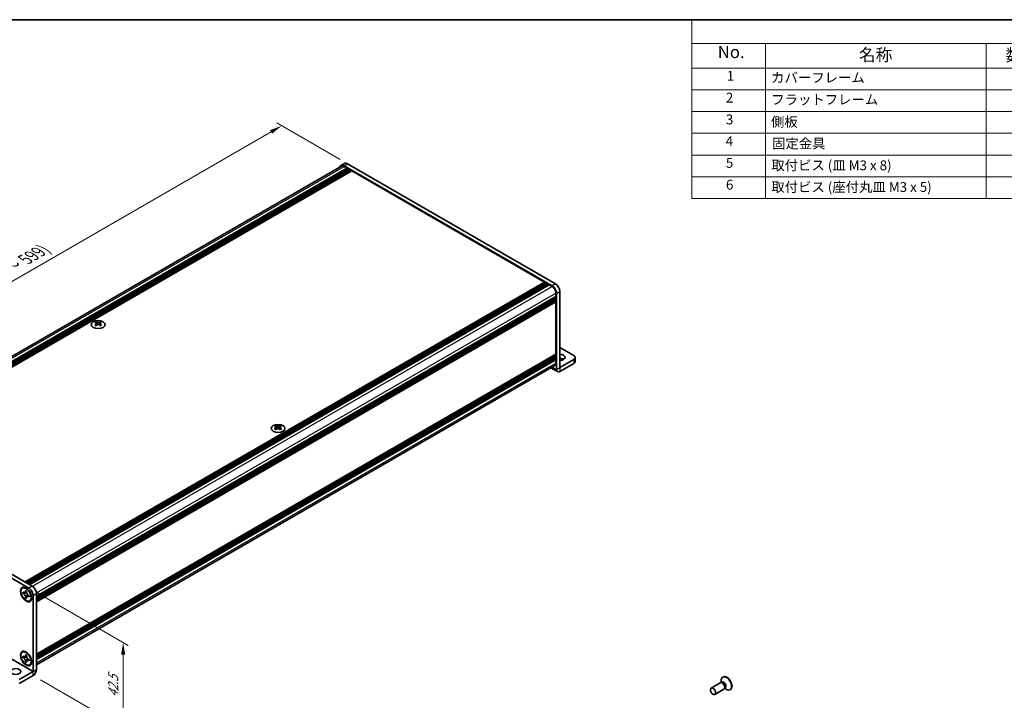
# Model space of a CAD drawing. Units: millimetres. Extents: x -50 to 7559, y -50 to 4998.
# Drawn here: x 168 to 569, y 3354 to 3632 of the extents above; entities that cross this region are included whole.
import ezdxf

# ---------------------------------------------------------------- set-up
doc = ezdxf.new("R2010")
doc.units = ezdxf.units.MM
doc.header["$LTSCALE"] = 2
doc.layers.get('Defpoints').update_dxf_attribs({"lineweight": 25})
for name, color, linetype, lineweight in [('Border (ISO)', 7, 'Continuous', 35), ('Dimension (ISO)', 7, 'Continuous', 18), ('Symbol (ISO)', 7, 'Continuous', 18), ('Visible (ISO)', 7, 'Continuous', 35), ('Visible Narrow (ISO)', 7, 'Continuous', 25)]:
    doc.layers.add(name, color=color, linetype=linetype, lineweight=lineweight)
doc.styles.add('Note Text (TK)', font='txt')
doc.styles.add('Note Text (TK2)', font='txt')
doc.dimstyles.new('Default - Method 1b (TK)', dxfattribs={"dimscale": 2, "dimtxt": 2.5, "dimasz": 2.5, "dimexe": 1, "dimexo": 1.5, "dimgap": 1, "dimtad": 1, "dimtoh": 1, "dimrnd": 1e-08, "dimdsep": 46, "dimtxsty": 'Note Text (TK)', "dimcen": 0.09, "dimdle": 5, "dimclrd": 100, "dimclre": 100, "dimclrt": 7, "dimadec": 1, "dimazin": 1, "dimtfac": 1, "dimtmove": 0, "dimatfit": 3, "dimfxl": 0, "dimtolj": 1, "dimlwd": -1, "dimlwe": -1, "dimarcsym": 0})

# ---------------------------------------------------------------- blocks, each defined once
blk = doc.blocks.new('図面枠 tk図枠')
at = {"layer": 'Border (ISO)'}
blk.add_line((14.5, 289), (405.5, 289), dxfattribs=at)
blk = doc.blocks.new('構成内容')
at = {"layer": 'Symbol (ISO)'}
for p, q in [((405.5, 289), (235.5, 289)), ((235.5, 289), (235.5, 284.16)), ((405.5, 289), (405.5, 284.16)), ((405.5, 284.16), (235.5, 284.16)), ((235.5, 284.16), (235.5, 279.12)), ((250.5, 284.16), (250.5, 279.12)), ((295.5, 284.16), (295.5, 279.12)), ((310.5, 284.16), (310.5, 279.12)), ((350.5, 284.16), (350.5, 279.12)), ((405.5, 284.16), (405.5, 279.12)), ((405.5, 279.12), (235.5, 279.12)), ((235.5, 279.12), (235.5, 252.52)), ((250.5, 279.12), (250.5, 252.52)), ((295.5, 279.12), (295.5, 252.52)), ((310.5, 279.12), (310.5, 252.52)), ((350.5, 279.12), (350.5, 252.52)), ((405.5, 279.12), (405.5, 252.52)), ((405.5, 274.69), (235.5, 274.69)), ((405.5, 270.25), (235.5, 270.25)), ((405.5, 265.82), (235.5, 265.82)), ((405.5, 261.39), (235.5, 261.39)), ((405.5, 256.95), (235.5, 256.95)), ((405.5, 252.52), (235.5, 252.52))]:
    blk.add_line(p, q, dxfattribs=at)
at = {"layer": 'Symbol (ISO)', "color": 7, "attachment_point": 7}
for s, insert, char_height, style in [('構成内容', (313.16, 284.69), 2.5, 'Note Text (TK)'), ('No.', (240.76, 280.38), 2.5, 'Note Text (TK)'), ('名称', (269.56, 279.79), 2.5, 'Note Text (TK)'), ('数量', (299.5, 279.76), 2.5, 'Note Text (TK)'), ('材質', (326.9, 279.8), 2.5, 'Note Text (TK)'), ('色・表面処理', (367.9, 279.69), 2.5, 'Note Text (TK)'), ('1', (242.6, 275.91), 2, 'Note Text (TK2)'), ('カバーフレーム', (251.65, 275.55), 2, 'Note Text (TK2)'), ('2', (302.42, 275.91), 2, 'Note Text (TK2)'), ('アルミ押出材 A6063S-T5', (311.65, 275.44), 2, 'Note Text (TK2)'), ('シルバーアルマイト , ブラックアルマイト', (351.65, 275.35), 2, 'Note Text (TK2)'), ('2', (242.42, 271.47), 2, 'Note Text (TK2)'), ('フラットフレーム', (251.67, 271.08), 2, 'Note Text (TK2)'), ('2', (302.42, 271.47), 2, 'Note Text (TK2)'), ('アルミ押出材 A6063S-T5', (311.65, 271.01), 2, 'Note Text (TK2)'), ('シルバーアルマイト , ブラックアルマイト', (351.65, 270.92), 2, 'Note Text (TK2)'), ('3', (242.42, 267.02), 2, 'Note Text (TK2)'), ('側板', (251.62, 266.54), 2, 'Note Text (TK2)'), ('2', (302.42, 267.04), 2, 'Note Text (TK2)'), ('アルミ板 A1050P', (311.65, 266.54), 2, 'Note Text (TK2)'), ('シルバーアルマイト , ブラックアルマイト', (351.65, 266.49), 2, 'Note Text (TK2)'), ('4', (242.37, 262.61), 2, 'Note Text (TK2)'), ('6', (302.43, 262.59), 2, 'Note Text (TK2)'), ('固定金具', (251.83, 262.11), 2, 'Note Text (TK2)'), ('鋼板 SECC', (311.63, 262.06), 2, 'Note Text (TK2)'), ('ジンコート21', (351.65, 262.17), 2, 'Note Text (TK2)'), ('5', (242.42, 258.16), 2, 'Note Text (TK2)'), ('取付ビス (皿 M3 x 8)', (251.69, 257.67), 2, 'Note Text (TK2)'), ('8', (302.41, 258.15), 2, 'Note Text (TK2)'), ('鉄', (311.62, 257.67), 2, 'Note Text (TK2)'), ('ニッケルメッキ , 三価黒クロメート', (351.65, 257.7), 2, 'Note Text (TK2)'), ('6', (242.43, 253.72), 2, 'Note Text (TK2)'), ('取付ビス (座付丸皿 M3 x 5)', (251.69, 253.24), 2, 'Note Text (TK2)'), ('12', (301.85, 253.74), 2, 'Note Text (TK2)'), ('鉄', (311.62, 253.24), 2, 'Note Text (TK2)'), ('ニッケルメッキ , 三価黒クロメート', (351.65, 253.26), 2, 'Note Text (TK2)')]:
    blk.add_mtext(s, dxfattribs=dict(at, insert=insert, char_height=char_height, style=style))
blk = doc.blocks.new('*D282')
at = {"layer": 'Defpoints', "color": 0, "transparency": 16777216}
for p in [(274.63, 3588.21), (301.5, 3572.7), (86.54, 3448.59)]:
    blk.add_point(p, dxfattribs=at)
at = {"layer": 'Dimension (ISO)', "color": 100, "transparency": 16777216}
for p, q in [((298.5, 3574.43), (272.63, 3589.36)), ((64, 3466.6), (270.3, 3585.71)), ((83.54, 3450.32), (57.67, 3465.26))]:
    blk.add_line(p, q, dxfattribs=at)
for points in [[(269.88, 3586.43), (270.72, 3584.99), (274.63, 3588.21)], [(63.58, 3467.32), (64.42, 3465.88), (59.67, 3464.1)]]:
    blk.add_solid(points, dxfattribs=at)
at = {"layer": 'Dimension (ISO)', "color": 7, "transparency": 16777216, "insert": (148.05, 3521.02), "char_height": 5, "attachment_point": 4, "rotation": 30, "style": 'Note Text (TK)'}
blk.add_mtext('\\A1;{\\Q-30.000;\\W0.816;\\H0.816x; \\fＭＳ Ｐゴシック|b0|i0;\\H5.0000;D (304 ～ 599)}', dxfattribs=at)
blk = doc.blocks.new('*D284')
at = {"layer": 'Defpoints', "color": 0, "transparency": 16777216}
for p in [(171.39, 3399.6), (173.16, 3363.88), (209.93, 3342.65)]:
    blk.add_point(p, dxfattribs=at)
at = {"layer": 'Dimension (ISO)', "color": 100, "transparency": 16777216}
for p, q in [((174.39, 3397.87), (211.93, 3376.19)), ((209.93, 3372.35), (209.93, 3347.65)), ((176.16, 3362.14), (211.93, 3341.49))]:
    blk.add_line(p, q, dxfattribs=at)
for points in [[(209.1, 3372.35), (210.76, 3372.35), (209.93, 3377.35)], [(209.09, 3347.65), (210.76, 3347.65), (209.93, 3342.65)]]:
    blk.add_solid(points, dxfattribs=at)
at = {"layer": 'Dimension (ISO)', "color": 7, "transparency": 16777216, "insert": (205.89, 3354.92), "char_height": 5, "attachment_point": 4, "rotation": 89.9988, "style": 'Note Text (TK)'}
blk.add_mtext('\\A1;{\\Q29.999;\\W0.817;\\H0.816x;42.5}', dxfattribs=at)

msp = doc.modelspace()

# ---------------------------------------------------------------- linework, layer by layer
at = {"layer": 'Visible (ISO)'}
for p, q in [((87.4464, 3449.6118), (298.9847, 3571.7435)), ((298.8347, 3572.0033), (300.249, 3572.8198)), ((384.9376, 3522.8897), (300.0847, 3571.8795)), ((300.0847, 3571.6345), (301.2515, 3570.9609)), ((386.3518, 3523.7062), (301.499, 3572.696)), ((89.3316, 3448.6089), (301.2515, 3570.9609)), ((89.6851, 3448.4048), (301.605, 3570.7568)), ((89.8619, 3448.3027), (301.7818, 3570.6547)), ((90.2154, 3448.0986), (302.1354, 3570.4506)), ((90.3922, 3447.9965), (302.3121, 3570.3486)), ((90.7458, 3447.7924), (302.6657, 3570.1444)), ((90.9226, 3447.6904), (302.8425, 3570.0424)), ((91.2761, 3447.4862), (303.196, 3569.8382)), ((301.2515, 3570.9609), (301.4282, 3570.6547)), ((301.605, 3570.7568), (301.7818, 3570.6547)), ((301.7818, 3570.6547), (301.9586, 3570.3486)), ((302.1354, 3570.4506), (302.3121, 3570.3486)), ((302.3121, 3570.3486), (302.4889, 3570.0424)), ((302.6657, 3570.1444), (302.8425, 3570.0424)), ((302.8425, 3570.0424), (303.0192, 3569.7362)), ((303.196, 3569.8382), (381.8263, 3524.441)), ((169.9064, 3402.089), (381.8263, 3524.441)), ((170.2599, 3401.8849), (382.1798, 3524.2369)), ((170.4367, 3401.7828), (382.3566, 3524.1349)), ((170.7903, 3401.5787), (382.7102, 3523.9307)), ((170.967, 3401.4767), (382.8869, 3523.8287)), ((171.3206, 3401.2725), (383.2405, 3523.6245)), ((171.4974, 3401.1705), (383.4173, 3523.5225)), ((171.8509, 3400.9663), (383.7708, 3523.3184)), ((381.8263, 3524.441), (382.0031, 3524.1349)), ((382.1798, 3524.2369), (382.3566, 3524.1349)), ((382.3566, 3524.1349), (382.5334, 3523.8287)), ((382.7102, 3523.9307), (382.8869, 3523.8287)), ((382.8869, 3523.8287), (383.0637, 3523.5225)), ((383.2405, 3523.6245), (383.4173, 3523.5225)), ((383.4173, 3523.5225), (383.5941, 3523.2163)), ((383.7708, 3523.3184), (384.9376, 3522.6447)), ((386.4932, 3519.9503), (386.4932, 3518.6031)), ((386.7053, 3488.8018), (386.7053, 3519.8278)), ((388.1195, 3489.6183), (388.1195, 3520.6443)), ((174.5733, 3396.2511), (386.4932, 3518.6031)), ((174.5733, 3395.8428), (386.4932, 3518.1948)), ((174.5733, 3395.6387), (386.4932, 3517.9907)), ((174.5733, 3395.2305), (386.4932, 3517.5825)), ((174.5733, 3395.0263), (386.4932, 3517.3783)), ((174.5733, 3394.6181), (386.4932, 3516.9701)), ((174.5733, 3394.3294), (386.4414, 3516.6515)), ((386.3164, 3518.501), (386.4932, 3518.1948)), ((386.3164, 3517.8887), (386.4932, 3517.5825)), ((386.3164, 3517.2763), (386.4932, 3516.9701)), ((386.4932, 3518.1948), (386.4932, 3517.9907)), ((386.4932, 3517.5825), (386.4932, 3517.3783)), ((386.4932, 3516.9701), (386.4932, 3516.766)), ((386.4932, 3516.3169), (386.4932, 3495.0063)), ((198.8801, 3508.195), (198.8801, 3507.9784)), ((199.0089, 3507.5095), (199.0089, 3506.6878)), ((200.4837, 3507.5095), (200.4837, 3506.6878)), ((200.6125, 3508.195), (200.6125, 3507.9784)), ((393.7764, 3494.5164), (388.1195, 3497.7824)), ((174.5733, 3372.5698), (386.4414, 3494.8919)), ((174.5733, 3372.0011), (386.4932, 3494.3531)), ((174.5733, 3371.5929), (386.4932, 3493.9449)), ((174.5733, 3371.3888), (386.4932, 3493.7408)), ((174.5733, 3370.9805), (386.4932, 3493.3325)), ((174.5733, 3370.7764), (386.4932, 3493.1284)), ((174.5733, 3370.3681), (386.4932, 3492.7201)), ((386.3164, 3494.2511), (386.4932, 3493.9449)), ((386.3164, 3493.6387), (386.4932, 3493.3325)), ((386.3164, 3493.0263), (386.4932, 3492.7201)), ((386.4932, 3494.5573), (386.4932, 3494.3531)), ((386.4932, 3493.9449), (386.4932, 3493.7408)), ((386.4932, 3493.3325), (386.4932, 3493.1284)), ((386.4932, 3492.7201), (386.4932, 3491.3729)), ((393.7764, 3492.8834), (388.1202, 3489.6179)), ((388.1202, 3487.9849), (393.7764, 3491.2505)), ((394.3622, 3493.6999), (394.3622, 3492.0669)), ((174.5733, 3368.2769), (386.0376, 3490.3658)), ((384.4309, 3489.4382), (387.1197, 3487.8858)), ((272.2778, 3465.8189), (272.2778, 3465.6023)), ((272.4065, 3465.1333), (272.4065, 3464.3116)), ((273.8814, 3465.1333), (273.8814, 3464.3116)), ((274.0102, 3465.8189), (274.0102, 3465.6023)), ((86.5385, 3448.5885), (171.3913, 3399.5987)), ((87.9527, 3449.405), (172.8055, 3400.4152)), ((168.8306, 3399.5432), (169.0074, 3399.6452)), ((170.1185, 3398.2923), (170.1185, 3398.5373)), ((170.1185, 3398.5373), (170.5428, 3398.2923)), ((169.0579, 3397.435), (169.0579, 3397.9249)), ((169.0579, 3397.9249), (169.27, 3397.8024)), ((169.3672, 3397.6136), (169.0579, 3397.435)), ((169.27, 3397.3125), (169.0579, 3397.435)), ((169.3672, 3397.7527), (169.3672, 3397.6136)), ((170.6298, 3397.565), (169.3672, 3397.6136)), ((170.1185, 3395.5979), (170.1185, 3395.8428)), ((170.1185, 3395.5979), (170.4279, 3395.7765)), ((170.5428, 3395.3529), (170.1185, 3395.5979)), ((170.4279, 3395.7765), (171.0171, 3396.8942)), ((170.4279, 3395.7765), (170.5484, 3395.7069)), ((170.5428, 3398.2923), (170.5428, 3398.0474)), ((170.5428, 3395.5979), (170.5428, 3395.3529)), ((171.3913, 3396.5777), (171.6034, 3396.4552)), ((171.6034, 3395.9653), (171.3913, 3396.0878)), ((171.6034, 3396.4552), (171.6034, 3395.9653)), ((173.1591, 3396.5368), (173.1591, 3365.5108)), ((174.5733, 3397.3533), (174.5733, 3366.3273)), ((171.8306, 3394.347), (172.0074, 3394.4491)), ((168.8306, 3373.4153), (169.0074, 3373.5173)), ((169.0579, 3371.3071), (169.0579, 3371.797)), ((169.0579, 3371.797), (169.27, 3371.6745)), ((169.3672, 3371.4857), (169.0579, 3371.3071)), ((169.27, 3371.1846), (169.0579, 3371.3071)), ((169.3672, 3371.6248), (169.3672, 3371.4857)), ((170.6298, 3371.4371), (169.3672, 3371.4857)), ((170.1185, 3372.1644), (170.1185, 3372.4094)), ((170.1185, 3372.4094), (170.5428, 3372.1644)), ((170.4279, 3369.6486), (171.0171, 3370.7663)), ((170.5428, 3372.1644), (170.5428, 3371.9195)), ((171.3913, 3370.4498), (171.6034, 3370.3273)), ((170.1185, 3369.47), (170.1185, 3369.7149)), ((170.1185, 3369.47), (170.4279, 3369.6486)), ((170.5428, 3369.225), (170.1185, 3369.47)), ((170.4279, 3369.6486), (170.5484, 3369.579)), ((170.5428, 3369.47), (170.5428, 3369.225)), ((171.6034, 3369.8374), (171.3913, 3369.9599)), ((171.6034, 3370.3273), (171.6034, 3369.8374)), ((171.8306, 3368.2191), (172.0074, 3368.3212)), ((167.5022, 3362.244), (173.1584, 3365.5096)), ((167.5022, 3360.611), (173.1584, 3363.8766)), ((454.7258, 3363.348), (454.549, 3363.2459)), ((453.5737, 3360.9508), (449.8189, 3358.783)), ((455.0737, 3358.3527), (451.3189, 3356.1849)), ((454.3136, 3360.996), (453.8873, 3361.02)), ((454.0214, 3361.0124), (453.9638, 3361.4018)), ((454.2658, 3361.0617), (454.1664, 3361.0043)), ((455.4828, 3358.9708), (455.2904, 3358.5897)), ((455.3509, 3358.7096), (455.6594, 3358.465)), ((455.5158, 3358.8966), (455.4164, 3358.8392)), ((457.7258, 3358.1518), (457.549, 3358.0498))]:
    msp.add_line(p, q, dxfattribs=at)
for centre, major_axis, start_param, end_param in [((300.0847, 3569.8382), (-1.25, 2.1651), 5.49778714, 6.77811943), ((300.0847, 3569.8382), (-1.1, 1.9053), 5.49778714, 6.28318531), ((301.499, 3570.6547), (-1.25, 2.1651), 5.49778714, 6.28318531), ((386.3518, 3521.6649), (-1.25, 2.1651), 3.92699082, 5.49778714), ((384.9376, 3520.8485), (1.25, -2.1651), 0.78539816, 2.35619449), ((384.9376, 3520.8485), (1.1, -1.9053), 0.78539816, 2.35619449), ((386.3164, 3516.419), (-0.125, 0.2165), 3.92699082, 5.3015154), ((386.3164, 3516.868), (0.125, -0.2165), 0, 0.78539816), ((198.6149, 3502.1488), (3.6136, 6.259), 0.73348815, 0.83730818), ((199.4811, 3501.3425), (-3.6964, 6.4023), 5.61642416, 5.71594113), ((199.4811, 3501.6487), (3.6964, 6.4023), 0.90403518, 1.00355215), ((200.0115, 3501.6487), (3.6964, -6.4023), 2.47483151, 2.57434848), ((199.5872, 3507.5702), (0.5, -0.866), 3.92699082, 4.29658814), ((200.0115, 3501.3425), (-3.6964, -6.4023), 4.04562784, 4.14514481), ((199.5872, 3507.5702), (0.5, -0.866), 4.54004732, 5.14665184), ((199.4811, 3501.6487), (3.6964, 6.4023), 0.56724417, 0.66676114), ((199.4811, 3501.3425), (-3.6964, 6.4023), 5.27963315, 5.37915012), ((199.9054, 3507.5702), (0.5, 0.866), 4.27812612, 4.88473064), ((199.9054, 3507.5702), (0.5, 0.866), 5.12818982, 5.49778714), ((200.8777, 3502.1488), (3.6136, -6.259), 2.30428447, 2.40810451), ((200.0115, 3501.3425), (-3.6964, -6.4023), 3.70883683, 3.8083538), ((200.0115, 3501.6487), (3.6964, -6.4023), 2.1380405, 2.23755747), ((198.6149, 3500.8424), (-3.6136, 6.259), 5.44587713, 5.54969716), ((200.8777, 3500.8424), (-3.6136, -6.259), 3.8750808, 3.97890083), ((386.3164, 3495.1084), (0.125, -0.2165), 0, 0.78539816), ((388.1195, 3493.6999), (2.1, 0), 4.71238898, 7.85398163), ((384.9376, 3492.2711), (1.1, -1.9053), 0, 0.78539816), ((386.3164, 3494.6593), (0.125, -0.2165), 0.78539816, 2.15992275), ((388.1195, 3492.0669), (-2.1, 0), 3.88043833, 4.71238898), ((392.3622, 3493.6999), (2, 0), 5.49778714, 7.06858347), ((392.3622, 3492.0669), (2, 0), 5.49778714, 6.28318531), ((388.1202, 3489.6187), (-1.0005, -1.7329), 5.49778714, 7.06858347), ((272.0126, 3459.7727), (3.6136, 6.259), 0.73348815, 0.83730818), ((272.8788, 3458.9664), (-3.6964, 6.4023), 5.61642416, 5.71594113), ((272.8788, 3459.2725), (3.6964, 6.4023), 0.90403518, 1.00355215), ((272.0126, 3458.4663), (-3.6136, 6.259), 5.44587713, 5.54969716), ((273.4091, 3459.2725), (3.6964, -6.4023), 2.47483151, 2.57434848), ((272.9849, 3465.194), (0.5, -0.866), 3.92699082, 4.29658814), ((273.4091, 3458.9664), (-3.6964, -6.4023), 4.04562784, 4.14514481), ((272.9849, 3465.194), (0.5, -0.866), 4.54004732, 5.14665184), ((272.8788, 3459.2725), (3.6964, 6.4023), 0.56724417, 0.66676114), ((272.8788, 3458.9664), (-3.6964, 6.4023), 5.27963315, 5.37915012), ((273.3031, 3465.194), (0.5, 0.866), 4.27812612, 4.88473064), ((273.3031, 3465.194), (0.5, 0.866), 5.12818982, 5.49778714), ((274.2753, 3459.7727), (3.6136, -6.259), 2.30428447, 2.40810451), ((274.2753, 3458.4663), (-3.6136, -6.259), 3.8750808, 3.97890083), ((273.4091, 3458.9664), (-3.6964, -6.4023), 3.70883683, 3.8083538), ((273.4091, 3459.2725), (3.6964, -6.4023), 2.1380405, 2.23755747), ((170.5074, 3397.0472), (-1.5, 2.5981), 5.53863116, 6.28318531), ((171.3913, 3397.5575), (1.25, -2.1651), 0.78539816, 2.35619449), ((172.8055, 3398.374), (-1.25, 2.1651), 3.92699082, 5.49778714), ((170.5074, 3397.0472), (1.5, -2.5981), 0, 0.74455414), ((170.5074, 3370.9193), (-1.5, 2.5981), 5.53863116, 6.28318531), ((170.5074, 3370.9193), (1.5, -2.5981), 0, 0.74455414), ((173.1584, 3365.5104), (1.0005, 1.7329), 3.92699082, 5.49778714), ((456.049, 3360.6479), (1.5, -2.5981), 5.31305758, 10.39490569), ((456.2258, 3360.7499), (1.5, -2.5981), 0, 3.14159265), ((454.3237, 3359.6517), (0.75, -1.299), 0, 3.14159265), ((454.6772, 3359.8558), (0.625, -1.0825), 0.36136712, 2.78022553)]:
    msp.add_ellipse(centre, major_axis=major_axis, ratio=0.57735027, start_param=start_param, end_param=end_param, dxfattribs=at)
for centre, major_axis in [((199.7463, 3507.0905), (-2.8, 0)), ((273.144, 3464.7143), (-2.8, 0)), ((170.3306, 3396.9451), (-1.625, 2.8146)), ((170.3306, 3396.9451), (-1.5, 2.5981)), ((170.3306, 3370.8172), (-1.625, 2.8146)), ((170.3306, 3370.8172), (-1.5, 2.5981)), ((166.088, 3365.51), (2.1, 0)), ((450.5689, 3357.4839), (0.75, -1.299))]:
    msp.add_ellipse(centre, major_axis=major_axis, ratio=0.57735027, dxfattribs=at)
for points, knots in [([(198.8624, 3507.2852), (198.9066, 3507.3169), (198.9451, 3507.3545), (198.9962, 3507.4327), (199.0089, 3507.4731), (199.0089, 3507.5458), (198.9962, 3507.5828), (198.9451, 3507.6469), (198.9066, 3507.6741), (198.8624, 3507.6935)], [0.076192776, 0.076192776, 0.076192776, 0.076192776, 0.0950828432, 0.0950828432, 0.1139729103, 0.1139729103, 0.1328629774, 0.1328629774, 0.1517530446, 0.1517530446, 0.1517530446, 0.1517530446]), ([(199.3927, 3507.9997), (199.4369, 3507.9802), (199.4931, 3507.9633), (199.6162, 3507.9408), (199.6833, 3507.9353), (199.8093, 3507.9353), (199.8763, 3507.9408), (199.9995, 3507.9633), (200.0556, 3507.9802), (200.0998, 3507.9997)], [0.076192776, 0.076192776, 0.076192776, 0.076192776, 0.0950828432, 0.0950828432, 0.1139729103, 0.1139729103, 0.1328629774, 0.1328629774, 0.1517530446, 0.1517530446, 0.1517530446, 0.1517530446]), ([(200.0998, 3506.9791), (200.0556, 3507.0107), (199.9995, 3507.0382), (199.8763, 3507.0747), (199.8093, 3507.0837), (199.6833, 3507.0837), (199.6162, 3507.0747), (199.4931, 3507.0382), (199.4369, 3507.0107), (199.3927, 3506.9791)], [0.076192776, 0.076192776, 0.076192776, 0.076192776, 0.0950828432, 0.0950828432, 0.1139729103, 0.1139729103, 0.1328629774, 0.1328629774, 0.1517530446, 0.1517530446, 0.1517530446, 0.1517530446]), ([(200.6302, 3507.6935), (200.586, 3507.6741), (200.5475, 3507.6469), (200.4964, 3507.5828), (200.4837, 3507.5458), (200.4837, 3507.4731), (200.4964, 3507.4327), (200.5475, 3507.3545), (200.586, 3507.3169), (200.6302, 3507.2852)], [0.076192776, 0.076192776, 0.076192776, 0.076192776, 0.0950828432, 0.0950828432, 0.1139729103, 0.1139729103, 0.1328629774, 0.1328629774, 0.1517530446, 0.1517530446, 0.1517530446, 0.1517530446]), ([(272.2601, 3464.9091), (272.3043, 3464.9407), (272.3428, 3464.9784), (272.3939, 3465.0565), (272.4065, 3465.097), (272.4065, 3465.1697), (272.3939, 3465.2067), (272.3428, 3465.2708), (272.3043, 3465.2979), (272.2601, 3465.3173)], [0.076192776, 0.076192776, 0.076192776, 0.076192776, 0.0950828432, 0.0950828432, 0.1139729103, 0.1139729103, 0.1328629774, 0.1328629774, 0.1517530446, 0.1517530446, 0.1517530446, 0.1517530446]), ([(272.7904, 3465.6235), (272.8346, 3465.6041), (272.8907, 3465.5871), (273.0139, 3465.5646), (273.081, 3465.5591), (273.2069, 3465.5591), (273.274, 3465.5646), (273.3972, 3465.5871), (273.4533, 3465.6041), (273.4975, 3465.6235)], [0.076192776, 0.076192776, 0.076192776, 0.076192776, 0.0950828432, 0.0950828432, 0.1139729103, 0.1139729103, 0.1328629774, 0.1328629774, 0.1517530446, 0.1517530446, 0.1517530446, 0.1517530446]), ([(273.4975, 3464.6029), (273.4533, 3464.6345), (273.3972, 3464.662), (273.274, 3464.6985), (273.2069, 3464.7076), (273.081, 3464.7076), (273.0139, 3464.6985), (272.8907, 3464.662), (272.8346, 3464.6345), (272.7904, 3464.6029)], [0.076192776, 0.076192776, 0.076192776, 0.076192776, 0.0950828432, 0.0950828432, 0.1139729103, 0.1139729103, 0.1328629774, 0.1328629774, 0.1517530446, 0.1517530446, 0.1517530446, 0.1517530446]), ([(274.0279, 3465.3173), (273.9836, 3465.2979), (273.9452, 3465.2708), (273.894, 3465.2067), (273.8814, 3465.1697), (273.8814, 3465.097), (273.894, 3465.0565), (273.9452, 3464.9784), (273.9836, 3464.9407), (274.0279, 3464.9091)], [0.076192776, 0.076192776, 0.076192776, 0.076192776, 0.0950828432, 0.0950828432, 0.1139729103, 0.1139729103, 0.1328629774, 0.1328629774, 0.1517530446, 0.1517530446, 0.1517530446, 0.1517530446]), ([(170.1185, 3398.2923), (170.1185, 3398.2629), (170.1174, 3398.2342), (170.1127, 3398.1774), (170.1091, 3398.1493), (170.0944, 3398.0656), (170.0791, 3398.0133), (170.0379, 3397.9168), (170.0115, 3397.8732), (169.9193, 3397.7636), (169.8406, 3397.7163), (169.6759, 3397.6814), (169.5959, 3397.6837), (169.433, 3397.7219), (169.3517, 3397.7552), (169.27, 3397.8024)], [0, 0, 0, 0, 0.010798916, 0.010798916, 0.021961727, 0.021961727, 0.045257146, 0.045257146, 0.069525905, 0.069525905, 0.116754864, 0.116754864, 0.154152318, 0.154152318, 0.188823604, 0.188823604, 0.188823604, 0.188823604]), ([(169.27, 3397.3125), (169.2954, 3397.2978), (169.3209, 3397.2818), (169.3724, 3397.2467), (169.3985, 3397.2275), (169.4784, 3397.1643), (169.5313, 3397.1162), (169.6355, 3397.0084), (169.6864, 3396.9485), (169.8275, 3396.7606), (169.9078, 3396.6234), (170.0203, 3396.3683), (170.0584, 3396.2538), (170.1067, 3396.0379), (170.1185, 3395.9372), (170.1185, 3395.8428)], [0, 0, 0, 0, 0.010798916, 0.010798916, 0.021961727, 0.021961727, 0.045257146, 0.045257146, 0.069525905, 0.069525905, 0.116754864, 0.116754864, 0.154152318, 0.154152318, 0.188823604, 0.188823604, 0.188823604, 0.188823604]), ([(170.557, 3397.8606), (170.4423, 3397.8513), (170.3293, 3397.8427), (170.1483, 3397.8212), (170.0763, 3397.8095), (169.9744, 3397.7859), (169.939, 3397.7744), (169.8955, 3397.7566), (169.8818, 3397.7498), (169.87, 3397.743)], [0.090164851, 0.090164851, 0.090164851, 0.090164851, 0.126194147, 0.126194147, 0.152815434, 0.152815434, 0.175356929, 0.175356929, 0.190911035, 0.190911035, 0.190911035, 0.190911035]), ([(171.3913, 3396.5777), (171.3659, 3396.5924), (171.3404, 3396.6084), (171.2889, 3396.6435), (171.2628, 3396.6627), (171.1829, 3396.7259), (171.13, 3396.774), (171.0258, 3396.8818), (170.9749, 3396.9417), (170.8338, 3397.1296), (170.7535, 3397.2668), (170.641, 3397.5219), (170.6029, 3397.6364), (170.5546, 3397.8523), (170.5428, 3397.953), (170.5428, 3398.0474)], [0, 0, 0, 0, 0.010798916, 0.010798916, 0.021961727, 0.021961727, 0.045257146, 0.045257146, 0.069525905, 0.069525905, 0.116754864, 0.116754864, 0.154152318, 0.154152318, 0.188823604, 0.188823604, 0.188823604, 0.188823604]), ([(170.5428, 3395.5979), (170.5428, 3395.7272), (170.565, 3395.8425), (170.6517, 3396.0328), (170.7159, 3396.1053), (170.8745, 3396.1936), (170.9663, 3396.2107), (171.1699, 3396.1903), (171.2801, 3396.152), (171.3913, 3396.0878)], [0, 0, 0, 0, 0.047534213, 0.047534213, 0.095646709, 0.095646709, 0.141901189, 0.141901189, 0.189099427, 0.189099427, 0.189099427, 0.189099427]), ([(170.7913, 3396.1472), (170.8152, 3396.161), (170.845, 3396.1823), (170.9063, 3396.243), (170.9285, 3396.2669), (170.9835, 3396.3314), (171.0179, 3396.3753), (171.0955, 3396.4798), (171.1393, 3396.5425), (171.201, 3396.6316), (171.2187, 3396.6575), (171.2366, 3396.6834)], [0, 0, 0, 0, 0.031629042, 0.031629042, 0.046446308, 0.046446308, 0.066275841, 0.066275841, 0.090813147, 0.090813147, 0.100732171, 0.100732171, 0.100732171, 0.100732171]), ([(170.1185, 3372.1644), (170.1185, 3372.135), (170.1174, 3372.1063), (170.1127, 3372.0495), (170.1091, 3372.0214), (170.0944, 3371.9377), (170.0791, 3371.8854), (170.0379, 3371.7889), (170.0115, 3371.7453), (169.9193, 3371.6357), (169.8406, 3371.5884), (169.6759, 3371.5536), (169.5959, 3371.5558), (169.433, 3371.594), (169.3517, 3371.6273), (169.27, 3371.6745)], [0, 0, 0, 0, 0.010798916, 0.010798916, 0.021961727, 0.021961727, 0.045257146, 0.045257146, 0.069525905, 0.069525905, 0.116754864, 0.116754864, 0.154152318, 0.154152318, 0.188823604, 0.188823604, 0.188823604, 0.188823604]), ([(169.27, 3371.1846), (169.2954, 3371.1699), (169.3209, 3371.1539), (169.3724, 3371.1188), (169.3985, 3371.0996), (169.4784, 3371.0364), (169.5313, 3370.9883), (169.6355, 3370.8805), (169.6864, 3370.8206), (169.8275, 3370.6327), (169.9078, 3370.4955), (170.0203, 3370.2404), (170.0584, 3370.1259), (170.1067, 3369.91), (170.1185, 3369.8093), (170.1185, 3369.7149)], [0, 0, 0, 0, 0.010798916, 0.010798916, 0.021961727, 0.021961727, 0.045257146, 0.045257146, 0.069525905, 0.069525905, 0.116754864, 0.116754864, 0.154152318, 0.154152318, 0.188823604, 0.188823604, 0.188823604, 0.188823604]), ([(170.557, 3371.7327), (170.4423, 3371.7234), (170.3293, 3371.7148), (170.1483, 3371.6933), (170.0763, 3371.6816), (169.9744, 3371.658), (169.939, 3371.6465), (169.8955, 3371.6288), (169.8818, 3371.6219), (169.87, 3371.6151)], [0.090164851, 0.090164851, 0.090164851, 0.090164851, 0.126194147, 0.126194147, 0.152815434, 0.152815434, 0.175356929, 0.175356929, 0.190911035, 0.190911035, 0.190911035, 0.190911035]), ([(171.3913, 3370.4498), (171.3659, 3370.4645), (171.3404, 3370.4805), (171.2889, 3370.5156), (171.2628, 3370.5348), (171.1829, 3370.598), (171.13, 3370.6461), (171.0258, 3370.7539), (170.9749, 3370.8138), (170.8338, 3371.0017), (170.7535, 3371.1389), (170.641, 3371.394), (170.6029, 3371.5085), (170.5546, 3371.7244), (170.5428, 3371.8251), (170.5428, 3371.9195)], [0, 0, 0, 0, 0.010798916, 0.010798916, 0.021961727, 0.021961727, 0.045257146, 0.045257146, 0.069525905, 0.069525905, 0.116754864, 0.116754864, 0.154152318, 0.154152318, 0.188823604, 0.188823604, 0.188823604, 0.188823604]), ([(170.7913, 3370.0193), (170.8152, 3370.0331), (170.845, 3370.0544), (170.9063, 3370.1151), (170.9285, 3370.139), (170.9835, 3370.2035), (171.0179, 3370.2474), (171.0955, 3370.3519), (171.1393, 3370.4146), (171.201, 3370.5037), (171.2187, 3370.5296), (171.2366, 3370.5555)], [0, 0, 0, 0, 0.031629042, 0.031629042, 0.046446308, 0.046446308, 0.066275841, 0.066275841, 0.090813147, 0.090813147, 0.100732171, 0.100732171, 0.100732171, 0.100732171]), ([(170.5428, 3369.47), (170.5428, 3369.5994), (170.565, 3369.7146), (170.6517, 3369.9049), (170.7159, 3369.9774), (170.8745, 3370.0657), (170.9663, 3370.0828), (171.1699, 3370.0625), (171.2801, 3370.0241), (171.3913, 3369.9599)], [0, 0, 0, 0, 0.047534213, 0.047534213, 0.095646709, 0.095646709, 0.141901189, 0.141901189, 0.189099427, 0.189099427, 0.189099427, 0.189099427])]:
    msp.add_open_spline(points, degree=3, knots=knots, dxfattribs=at)
at = {"layer": 'Visible Narrow (ISO)'}
for p, q in [((88.1648, 3449.2825), (300.0847, 3571.6345)), ((300.0847, 3571.8795), (301.499, 3572.696)), ((386.3518, 3523.7062), (384.9376, 3522.8897)), ((173.0062, 3400.2861), (384.9376, 3522.6447)), ((174.5619, 3397.5917), (386.4932, 3519.9503)), ((386.7053, 3519.8278), (388.1195, 3520.6443)), ((174.5733, 3394.414), (386.4932, 3516.766)), ((174.5733, 3393.9649), (386.4932, 3516.3169)), ((198.8801, 3507.9784), (198.5836, 3507.8073)), ((198.8624, 3507.2852), (198.8624, 3506.5937)), ((199.3927, 3507.9997), (199.3927, 3506.9791)), ((200.0998, 3507.9997), (200.0998, 3506.9791)), ((200.909, 3507.8073), (200.6125, 3507.9784)), ((200.6302, 3507.2852), (200.6302, 3506.5937)), ((386.4932, 3495.0063), (174.5733, 3372.6543)), ((174.5733, 3372.2053), (386.4932, 3494.5573)), ((174.5733, 3369.0209), (386.4932, 3491.3729)), ((393.7764, 3492.8834), (393.7764, 3491.2505)), ((385.0169, 3489.7766), (386.7053, 3488.8018)), ((386.7053, 3488.8018), (388.1195, 3489.6183)), ((388.1195, 3489.6183), (388.1202, 3489.6179)), ((388.1202, 3489.6179), (388.1202, 3487.9849)), ((272.2778, 3465.6023), (271.9813, 3465.4311)), ((272.2601, 3464.9091), (272.2601, 3464.2175)), ((272.7904, 3465.6235), (272.7904, 3464.6029)), ((273.4975, 3465.6235), (273.4975, 3464.6029)), ((274.3067, 3465.4311), (274.0102, 3465.6023)), ((274.0279, 3464.9091), (274.0279, 3464.2175)), ((173.1584, 3365.5096), (84.77, 3416.5406)), ((84.7707, 3416.5418), (173.1591, 3365.5108)), ((172.8055, 3400.4152), (171.3913, 3399.5987)), ((173.1591, 3396.5368), (174.5733, 3397.3533)), ((173.1584, 3363.8766), (173.1584, 3365.5096)), ((173.1591, 3365.5108), (174.5733, 3366.3273))]:
    msp.add_line(p, q, dxfattribs=at)
for centre, major_axis, start_param, end_param in [((455.0518, 3360.0721), (0.6774, -1.1733), 5.88790234, 9.82006093), ((454.8908, 3359.9791), (-0.625, 1.0825), 3.14159264, 6.28318531)]:
    msp.add_ellipse(centre, major_axis=major_axis, ratio=0.57735027, start_param=start_param, end_param=end_param, dxfattribs=at)
for points, knots in [([(170.6837, 3397.4253), (170.6786, 3397.4252), (170.6734, 3397.4251), (170.5531, 3397.4231), (170.4328, 3397.424), (170.1924, 3397.4259), (170.0722, 3397.4269), (169.8418, 3397.423), (169.7316, 3397.4181), (169.5314, 3397.3967), (169.4414, 3397.3802), (169.3307, 3397.343), (169.2983, 3397.3289), (169.27, 3397.3125)], [-0.044806562, -0.044806562, -0.044806562, -0.044806562, -0.043683104, -0.043683104, -0.018526854, -0.018526854, 0.006629396, 0.006629396, 0.031785646, 0.031785646, 0.056941896, 0.056941896, 0.068973146, 0.068973146, 0.068973146, 0.068973146]), ([(170.5428, 3398.2709), (170.489, 3398.2974), (170.4352, 3398.3186), (170.3222, 3398.3432), (170.2629, 3398.3444), (170.1752, 3398.3204), (170.1469, 3398.3087), (170.1185, 3398.2923)], [0.0089731458, 0.0089731458, 0.0089731458, 0.0089731458, 0.0317856458, 0.0317856458, 0.0569418958, 0.0569418958, 0.0689731458, 0.0689731458, 0.0689731458, 0.0689731458]), ([(170.1185, 3395.8428), (170.1469, 3395.8592), (170.1752, 3395.8802), (170.2629, 3395.9574), (170.3222, 3396.0271), (170.4408, 3396.1898), (170.5001, 3396.2828), (170.6186, 3396.4803), (170.6779, 3396.5849), (170.7965, 3396.7941), (170.8558, 3396.8987), (170.9178, 3397.0019), (170.9204, 3397.0063), (170.9231, 3397.0107)], [-0.068973146, -0.068973146, -0.068973146, -0.068973146, -0.056941896, -0.056941896, -0.031785646, -0.031785646, -0.006629396, -0.006629396, 0.018526854, 0.018526854, 0.043683104, 0.043683104, 0.044806562, 0.044806562, 0.044806562, 0.044806562]), ([(171.3913, 3396.0878), (171.4197, 3396.1041), (171.444, 3396.1228), (171.5086, 3396.1868), (171.5372, 3396.2387), (171.5725, 3396.3489), (171.581, 3396.4061), (171.5849, 3396.4659)], [-0.0689731458, -0.0689731458, -0.0689731458, -0.0689731458, -0.0569418958, -0.0569418958, -0.0317856458, -0.0317856458, -0.0089731458, -0.0089731458, -0.0089731458, -0.0089731458]), ([(170.6837, 3371.2974), (170.6786, 3371.2973), (170.6734, 3371.2973), (170.5531, 3371.2952), (170.4328, 3371.2962), (170.1924, 3371.2981), (170.0722, 3371.299), (169.8418, 3371.2951), (169.7316, 3371.2902), (169.5314, 3371.2688), (169.4414, 3371.2523), (169.3307, 3371.2151), (169.2983, 3371.201), (169.27, 3371.1846)], [-0.044806562, -0.044806562, -0.044806562, -0.044806562, -0.043683104, -0.043683104, -0.018526854, -0.018526854, 0.006629396, 0.006629396, 0.031785646, 0.031785646, 0.056941896, 0.056941896, 0.068973146, 0.068973146, 0.068973146, 0.068973146]), ([(170.5428, 3372.143), (170.489, 3372.1695), (170.4352, 3372.1907), (170.3222, 3372.2153), (170.2629, 3372.2165), (170.1752, 3372.1925), (170.1469, 3372.1808), (170.1185, 3372.1644)], [0.0089731458, 0.0089731458, 0.0089731458, 0.0089731458, 0.0317856458, 0.0317856458, 0.0569418958, 0.0569418958, 0.0689731458, 0.0689731458, 0.0689731458, 0.0689731458]), ([(170.1185, 3369.7149), (170.1469, 3369.7313), (170.1752, 3369.7523), (170.2629, 3369.8296), (170.3222, 3369.8993), (170.4408, 3370.0619), (170.5001, 3370.1549), (170.6186, 3370.3524), (170.6779, 3370.457), (170.7965, 3370.6662), (170.8558, 3370.7708), (170.9178, 3370.874), (170.9204, 3370.8784), (170.9231, 3370.8828)], [-0.068973146, -0.068973146, -0.068973146, -0.068973146, -0.056941896, -0.056941896, -0.031785646, -0.031785646, -0.006629396, -0.006629396, 0.018526854, 0.018526854, 0.043683104, 0.043683104, 0.044806562, 0.044806562, 0.044806562, 0.044806562]), ([(171.3913, 3369.9599), (171.4197, 3369.9763), (171.444, 3369.9949), (171.5086, 3370.0589), (171.5372, 3370.1108), (171.5725, 3370.221), (171.581, 3370.2782), (171.5849, 3370.338)], [-0.0689731458, -0.0689731458, -0.0689731458, -0.0689731458, -0.0569418958, -0.0569418958, -0.0317856458, -0.0317856458, -0.0089731458, -0.0089731458, -0.0089731458, -0.0089731458])]:
    msp.add_open_spline(points, degree=3, knots=knots, dxfattribs=at)

# ---------------------------------------------------------------- block references
at = {"xscale": 2, "yscale": 2, "zscale": 2}
msp.add_blockref('図面枠 tk図枠', (-29, 3053.5), dxfattribs=at)
at = {"layer": 'Symbol (ISO)', "xscale": 2, "yscale": 2, "zscale": 2}
msp.add_blockref('構成内容', (-29, 3053.5), dxfattribs=at)

# ---------------------------------------------------------------- dimensions: what is measured, and where the dimension line sits
at = {"layer": 'Dimension (ISO)', "color": 100, "true_color": 0x00ff3f}
for base, p1, p2, angle, text, override, picture, middle in [((274.6289, 3588.2094), (86.5385, 3448.5885), (301.499, 3572.696), 210, '{\\Q-30.000;\\W0.816;\\H0.816x; \\fＭＳ Ｐゴシック|b0|i0;\\H5.0000;D (304 ～ 599)}', {"dimscale": 0, "dimtxt": 5, "dimasz": 5, "dimexe": 2, "dimexo": 3, "dimgap": 2, "dimtoh": 0, "dimdec": 2, "dimlfac": 1.224745, "dimcen": 0.18, "dimtol": 0, "dimlim": 0, "dimtp": 0, "dimtm": 0, "dimtdec": 2, "dimtofl": 0, "dimatfit": 1}, '*D282', (167.1487, 3526.1557)), ((209.9279, 3342.6477), (171.3913, 3399.5987), (173.1584, 3363.8766), 89.998832, '{\\Q29.999;\\W0.817;\\H0.816x;<>}', {"dimscale": 0, "dimtxt": 5, "dimasz": 5, "dimexe": 2, "dimexo": 3, "dimgap": 2, "dimtoh": 0, "dimdec": 2, "dimlfac": 1.18974, "dimcen": 0.18, "dimtol": 0, "dimlim": 0, "dimtp": 0, "dimtm": 0, "dimtdec": 2, "dimtofl": 0, "dimatfit": 1}, '*D284', (209.9283, 3359.9984))]:
    dim = msp.add_linear_dim(base=base, p1=p1, p2=p2, angle=angle, text=text, dimstyle='Default - Method 1b (TK)', override=override, dxfattribs=at)
    dim.commit()
    dim.dimension.update_dxf_attribs({"geometry": picture, "text_midpoint": middle, "dimtype": 160})

doc.saveas('drawing.dxf')
